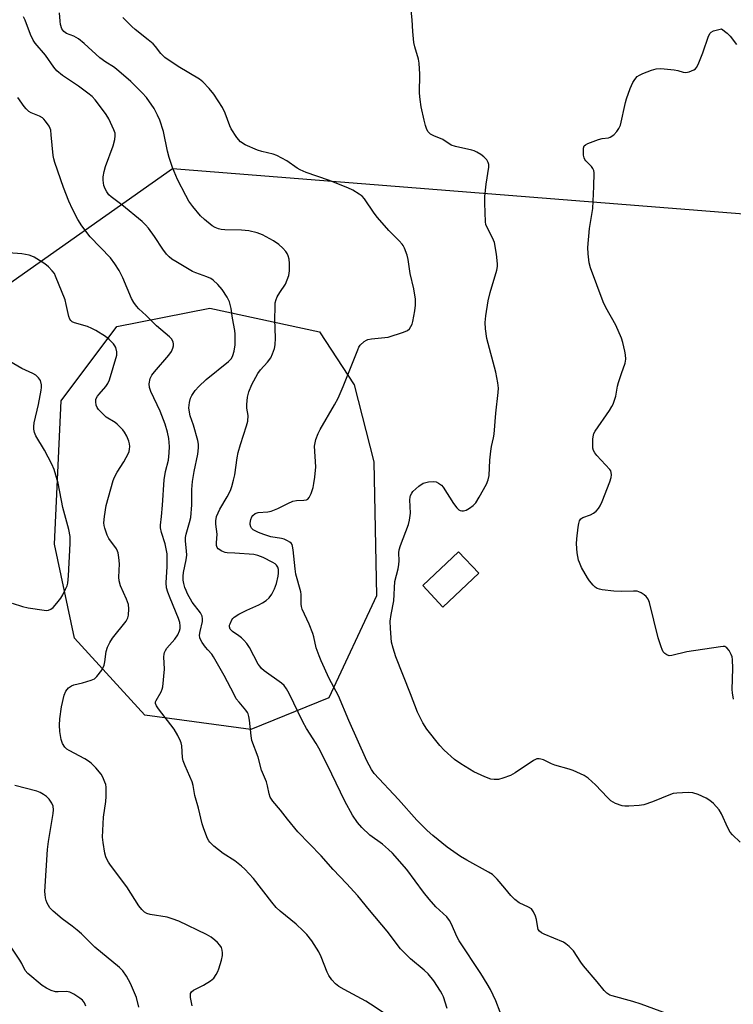
# Model space of a CAD drawing. Units: inches. Extents: x 1195768 to 1201768, y 521457 to 525458.
# Drawn here: x 1201195 to 1201420, y 522195 to 522504 of the extents above; entities that cross this region are included whole.
import ezdxf

# ---------------------------------------------------------------- set-up
doc = ezdxf.new("R2010")
doc.units = ezdxf.units.IN
doc.header["$MEASUREMENT"] = 0
for name, color, linetype in [('BLDG-Footprint', 5, 'Continuous'), ('NTRL-Trees', 3, 'Continuous'), ('Undefined', 1, 'Continuous')]:
    doc.layers.add(name, color=color, linetype=linetype)

msp = doc.modelspace()

# ---------------------------------------------------------------- linework, layer by layer
at = {"layer": 'BLDG-Footprint', "elevation": 330.25}
msp.add_lwpolyline([(1201339.86, 522330.38), (1201328.59, 522319.76), (1201322.21, 522326.52), (1201333.47, 522337.14)], close=True, dxfattribs=at)
at = {"layer": 'NTRL-Trees'}
for points in [[(1201767.93, 522843.43), (1201767.9, 522480.32), (1201744.67, 522480.34), (1201489.23, 522437.98), (1201243.55, 522457.47), (1201186.92, 522417.64), (1201155.99, 522363.24), (1201166.31, 522327.68), (1201159.36, 522292.71), (1201148.56, 522283.8), (1201129.81, 522278.29), (1201116.43, 522283.8), (1201090.02, 522294.66), (1201089.32, 522294.79), (1201002.44, 522398.09), (1201023.15, 522476.83), (1201239.19, 522693.01), (1201269.86, 522710.08), (1201401.43, 522859.19), (1201538.26, 523011.8), (1201568.08, 523011.8), (1201652.28, 522946.9)], [(1201292.73, 522291.21), (1201268.14, 522281.21), (1201234.81, 522285.79), (1201212.73, 522309.96), (1201206.48, 522339.54), (1201208.56, 522384.54), (1201226.06, 522407.87), (1201255.23, 522413.71), (1201289.81, 522406.21), (1201300.64, 522389.54), (1201306.89, 522365.37), (1201307.73, 522323.29)]]:
    msp.add_lwpolyline(points, close=True, dxfattribs=at)
at = {"layer": 'Undefined'}
for points, elevation in [([(1201422.04, 522245.81), (1201419.6, 522248.11), (1201418.9, 522248.94), (1201418.11, 522250.36), (1201416.18, 522254.74), (1201415.41, 522256.01), (1201413.63, 522258.03), (1201412.54, 522258.92), (1201411.37, 522259.71), (1201408.79, 522260.87), (1201407.18, 522261.38), (1201405.71, 522261.45), (1201402.11, 522261.26), (1201400.94, 522261.1), (1201400.12, 522260.85), (1201394.52, 522258.55), (1201391.75, 522257.59), (1201390.28, 522257.39), (1201387, 522257.17), (1201385.82, 522257.14), (1201384.96, 522257.25), (1201382.83, 522258.01), (1201382.07, 522258.38), (1201381.36, 522258.84), (1201380.29, 522259.85), (1201376.59, 522263.83), (1201374.2, 522265.99), (1201373.01, 522266.81), (1201369.56, 522268.4), (1201368.23, 522268.82), (1201363.78, 522270), (1201362.73, 522270.43), (1201360.17, 522271.68), (1201359.39, 522271.96), (1201358.85, 522272.04), (1201358.05, 522271.99), (1201357.03, 522271.54), (1201351.28, 522267.62), (1201349.77, 522266.85), (1201347.38, 522265.94), (1201346.03, 522265.56), (1201344.72, 522265.51), (1201343.67, 522265.68), (1201341.77, 522266.42), (1201338.3, 522268), (1201334.21, 522270.5), (1201332.24, 522271.84), (1201328.96, 522274.81), (1201327.55, 522276.28), (1201323.56, 522281.35), (1201322.27, 522283.32), (1201320.53, 522286.69), (1201318.41, 522292.5), (1201313.77, 522304.11), (1201312.9, 522306.82), (1201312.45, 522308.74), (1201312.07, 522313.05), (1201312.01, 522315.36), (1201312.28, 522317.42), (1201313.09, 522321.75), (1201313.45, 522327.73), (1201314.48, 522331.76), (1201314.76, 522333.13), (1201314.82, 522334.24), (1201314.75, 522336.75), (1201314.82, 522337.77), (1201315.19, 522339.14), (1201317.71, 522345.71), (1201318.09, 522347.07), (1201318.39, 522349.3), (1201318.2, 522353.4), (1201318.27, 522354.26), (1201318.41, 522354.81), (1201318.76, 522355.59), (1201319.09, 522356.02), (1201321.01, 522357.7), (1201322.41, 522358.64), (1201323.16, 522358.94), (1201323.99, 522359.13), (1201325.68, 522359.23), (1201326.47, 522359.05), (1201327.21, 522358.71), (1201328.1, 522358.1), (1201328.66, 522357.45), (1201331.94, 522352.24), (1201332.96, 522350.88), (1201333.54, 522350.34), (1201334.01, 522350.11), (1201334.54, 522350), (1201335.08, 522350), (1201335.89, 522350.24), (1201336.91, 522350.82), (1201338.12, 522351.67), (1201338.96, 522352.49), (1201340.01, 522354.24), (1201342.25, 522358.39), (1201342.85, 522359.71), (1201343.12, 522361.14), (1201343.33, 522365.91), (1201343.59, 522368.76), (1201343.8, 522370.18), (1201344.47, 522372.94), (1201344.67, 522374.09), (1201345.16, 522380.68), (1201345.96, 522387.14), (1201346.05, 522388.57), (1201345.85, 522390.23), (1201345.16, 522393.55), (1201342.35, 522404.15), (1201341.94, 522407.2), (1201341.85, 522409.2), (1201342.09, 522411.26), (1201342.79, 522415.94), (1201343.46, 522418.59), (1201345.49, 522425.67), (1201345.7, 522426.81), (1201345.73, 522427.63), (1201345.45, 522430.69), (1201344.79, 522434.29), (1201344.18, 522435.78), (1201342.37, 522439.2), (1201342.06, 522440.02), (1201341.92, 522440.87), (1201341.75, 522446.73), (1201341.78, 522448.77), (1201342.12, 522452.7), (1201343, 522457.97), (1201343, 522458.83), (1201342.84, 522459.45), (1201342.33, 522460.34), (1201341.47, 522461.27), (1201340.51, 522461.95), (1201339.23, 522462.7), (1201338.44, 522463.09), (1201337.62, 522463.38), (1201332.54, 522464.47), (1201331.2, 522464.9), (1201328.51, 522466.7), (1201325.68, 522467.88), (1201324.7, 522468.4), (1201323.9, 522469.1), (1201323.51, 522469.79), (1201323.06, 522471.1), (1201322.64, 522472.74), (1201321.75, 522476.97), (1201321.4, 522479.24), (1201321.24, 522481.24), (1201321.26, 522487.28), (1201321.14, 522490.65), (1201320.89, 522491.93), (1201319.74, 522495.77), (1201319.44, 522497.17), (1201319.1, 522500.64), (1201318.93, 522504.27), (1201318.47, 522508.25)], 322), ([(1201329.93, 522193.57), (1201328.73, 522197.25), (1201328.37, 522198.06), (1201327.8, 522199.06), (1201325.75, 522202.23), (1201323.89, 522204.46), (1201322.71, 522205.57), (1201318.37, 522209.14), (1201315.25, 522212.32), (1201311.06, 522217.85), (1201305.53, 522224.43), (1201301.86, 522228.98), (1201298.3, 522232.86), (1201294.11, 522237.24), (1201290.24, 522241.51), (1201283, 522249.09), (1201279.71, 522253.11), (1201277.51, 522255.95), (1201275.1, 522258.72), (1201274.24, 522260.03), (1201273.9, 522261.05), (1201273.44, 522263.52), (1201273.1, 522264.82), (1201271.53, 522268.52), (1201270.47, 522272.58), (1201268.5, 522277.79), (1201268.24, 522279.22), (1201267.8, 522284.18), (1201267.59, 522285.33), (1201267.34, 522286.14), (1201267.09, 522286.64), (1201266.62, 522287.3), (1201264.45, 522289.82), (1201263.61, 522290.93), (1201262.88, 522292.21), (1201259.77, 522298.27), (1201256.43, 522304.09), (1201255.86, 522304.91), (1201254.66, 522306.25), (1201253.94, 522307.18), (1201252.91, 522308.61), (1201252.32, 522309.59), (1201252.11, 522310.11), (1201252.02, 522310.9), (1201252.19, 522312.03), (1201252.92, 522315.18), (1201252.99, 522316.04), (1201252.87, 522316.89), (1201252.37, 522317.9), (1201249.74, 522321.32), (1201248.28, 522323.89), (1201247.79, 522324.94), (1201247.45, 522325.89), (1201247.11, 522327.16), (1201246.94, 522328.23), (1201246.91, 522329.4), (1201247, 522330.58), (1201247.83, 522334.63), (1201248, 522336.04), (1201247.99, 522337.43), (1201247.6, 522340.42), (1201247.61, 522341.58), (1201247.83, 522342.7), (1201248.93, 522346.28), (1201249.29, 522347.94), (1201249.59, 522351.91), (1201249.66, 522356.67), (1201249.83, 522359.18), (1201250.31, 522362.34), (1201251.55, 522367.82), (1201251.75, 522369.83), (1201251.72, 522370.98), (1201251.5, 522372.11), (1201250.13, 522376.89), (1201249.14, 522379.88), (1201248.88, 522380.95), (1201248.72, 522382.31), (1201248.9, 522384.03), (1201249.23, 522385.43), (1201249.58, 522386.19), (1201250.71, 522387.8), (1201251.79, 522389.11), (1201254.14, 522391.26), (1201261.2, 522396.87), (1201262.07, 522397.83), (1201262.54, 522398.77), (1201262.91, 522400.12), (1201263.22, 522402.11), (1201263.27, 522403.52), (1201263.22, 522405.48), (1201263.1, 522406.62), (1201262.41, 522410.52), (1201262.01, 522413.61), (1201261.45, 522415.66), (1201260.7, 522417.16), (1201259.18, 522419.56), (1201257.83, 522421.1), (1201256.35, 522422.5), (1201255.63, 522422.97), (1201254.33, 522423.58), (1201250.84, 522424.75), (1201249.81, 522425.19), (1201244.59, 522428.3), (1201243.36, 522429.11), (1201242.44, 522429.84), (1201241.69, 522430.67), (1201240.48, 522432.23), (1201237.83, 522436.23), (1201235.95, 522438.79), (1201235.04, 522439.9), (1201233.95, 522440.9), (1201227.62, 522446.18), (1201224.26, 522448.63), (1201223.5, 522449.35), (1201222.85, 522450.2), (1201222.33, 522451.18), (1201221.97, 522452.23), (1201221.7, 522453.89), (1201221.73, 522455), (1201222.07, 522456.64), (1201222.52, 522458.26), (1201224.92, 522464.68), (1201225.42, 522466.72), (1201225.56, 522467.88), (1201225.46, 522468.68), (1201225.12, 522469.75), (1201223.52, 522473.15), (1201222.66, 522474.54), (1201220.23, 522477.84), (1201219.17, 522479.18), (1201218.25, 522480.17), (1201216.93, 522481.26), (1201213.93, 522483.49), (1201208.92, 522486.78), (1201207.18, 522488.31), (1201206.26, 522489.41), (1201203.65, 522493.19), (1201200.31, 522496.99), (1201199.69, 522497.94), (1201198.85, 522499.68), (1201197.19, 522504.23), (1201196.69, 522505.2)], 316), ([(1201347.94, 522188.87), (1201345.23, 522195.93), (1201343.52, 522199.56), (1201342.52, 522201.34), (1201340.45, 522204.62), (1201333.64, 522214.88), (1201332.99, 522216.17), (1201331.29, 522220.11), (1201330.64, 522221.28), (1201329.78, 522222.34), (1201326.35, 522225.57), (1201324.2, 522227.9), (1201322.43, 522230.1), (1201317.2, 522237.3), (1201312.69, 522242.37), (1201311.47, 522243.56), (1201309.56, 522245.2), (1201305.58, 522248.04), (1201303.05, 522250.5), (1201301.74, 522252.01), (1201300.17, 522254.29), (1201297.73, 522258.77), (1201292.32, 522270.02), (1201289.56, 522275.39), (1201288.7, 522276.9), (1201285.71, 522281.62), (1201284.52, 522283.65), (1201280.23, 522292.55), (1201279.4, 522294.08), (1201278.62, 522295.05), (1201277.79, 522295.8), (1201272.37, 522299.72), (1201271.5, 522300.46), (1201270.95, 522301.12), (1201270.49, 522301.84), (1201267.73, 522307.01), (1201266.93, 522308.24), (1201265.97, 522309.35), (1201265.19, 522310.09), (1201264.4, 522310.72), (1201262.39, 522312.09), (1201261.69, 522312.82), (1201261.46, 522313.5), (1201261.49, 522314), (1201261.62, 522314.5), (1201262.2, 522315.74), (1201262.52, 522316.17), (1201262.94, 522316.55), (1201264.42, 522317.5), (1201266.88, 522318.8), (1201270.64, 522320.45), (1201271.84, 522321.05), (1201272.96, 522321.78), (1201273.93, 522322.69), (1201274.75, 522323.77), (1201275.65, 522325.47), (1201276.2, 522327.17), (1201276.76, 522329.5), (1201276.85, 522330.37), (1201276.82, 522331.51), (1201276.62, 522332.29), (1201276.21, 522332.93), (1201275.81, 522333.28), (1201275.11, 522333.74), (1201272, 522335.3), (1201270.37, 522335.95), (1201269.14, 522336.21), (1201263.19, 522336.71), (1201260.78, 522336.8), (1201260.09, 522336.89), (1201259.09, 522337.27), (1201257.93, 522338.04), (1201257.59, 522338.43), (1201257.37, 522339.08), (1201257.36, 522339.88), (1201257.61, 522342.7), (1201257.18, 522345.77), (1201257.13, 522346.85), (1201257.41, 522348.18), (1201258.39, 522350.5), (1201260.69, 522354.37), (1201261.75, 522356.34), (1201262.24, 522357.67), (1201262.77, 522359.59), (1201263.12, 522361.28), (1201263.88, 522366.63), (1201264.2, 522368.3), (1201264.93, 522370.88), (1201266.85, 522376.73), (1201267.22, 522378.17), (1201267.28, 522379.96), (1201266.96, 522382.29), (1201266.91, 522383.45), (1201267.11, 522385.75), (1201267.51, 522387.4), (1201268.48, 522389.72), (1201270.37, 522393.18), (1201271.17, 522394.27), (1201273.41, 522396.71), (1201274.41, 522398.03), (1201275.02, 522399.36), (1201275.58, 522401.04), (1201275.8, 522402.2), (1201275.91, 522404.29), (1201275.76, 522410.19), (1201275.78, 522413.95), (1201275.86, 522415.38), (1201276.11, 522416.44), (1201276.43, 522417.2), (1201277.27, 522418.65), (1201279.02, 522421.24), (1201279.63, 522422.57), (1201280.11, 522423.95), (1201280.34, 522425.37), (1201280.36, 522427.69), (1201280.25, 522429.12), (1201279.96, 522430.14), (1201279.64, 522430.86), (1201279.18, 522431.54), (1201278.22, 522432.57), (1201276.98, 522433.72), (1201275.33, 522434.82), (1201271.87, 522436.75), (1201270.12, 522437.4), (1201267.56, 522438.01), (1201265.24, 522438.22), (1201259.98, 522438.3), (1201258.82, 522438.43), (1201257.98, 522438.61), (1201256.98, 522439.01), (1201256.04, 522439.58), (1201253.59, 522441.56), (1201252.33, 522442.74), (1201249.91, 522445.69), (1201248.68, 522447.34), (1201247.68, 522449.12), (1201245.16, 522454.09), (1201243.53, 522457.88), (1201242.52, 522461), (1201241.97, 522463.01), (1201240.7, 522469.17), (1201239.52, 522472.8), (1201238.85, 522474.37), (1201237.76, 522476.41), (1201235.34, 522479.89), (1201234.05, 522481.38), (1201230.39, 522484.96), (1201225.96, 522488.85), (1201225.01, 522489.55), (1201222.55, 522491.05), (1201220.71, 522492.35), (1201215.76, 522496.9), (1201213.99, 522498.3), (1201212.55, 522499.16), (1201210.18, 522500.02), (1201209.34, 522500.6), (1201208.77, 522501.47), (1201208.34, 522502.79), (1201208.18, 522503.93), (1201208.02, 522506.53)], 318), ([(1201398.92, 522192.03), (1201390.95, 522194.92), (1201388.24, 522195.75), (1201381.81, 522197.5), (1201381.02, 522197.81), (1201380.09, 522198.41), (1201379.29, 522199.22), (1201377.11, 522201.98), (1201372.77, 522206.99), (1201371.91, 522208.15), (1201369.58, 522211.67), (1201368.27, 522213.06), (1201367.22, 522213.94), (1201366.5, 522214.38), (1201360.36, 522216.98), (1201359.59, 522217.37), (1201358.92, 522217.86), (1201358.54, 522218.42), (1201358.37, 522218.9), (1201358.02, 522221.51), (1201357.72, 522222.63), (1201357.1, 522223.95), (1201356.43, 522224.85), (1201355.48, 522225.46), (1201352.53, 522226.81), (1201351.14, 522227.84), (1201349.89, 522229.05), (1201348.07, 522231.4), (1201345.61, 522234.27), (1201344.8, 522235.1), (1201344.14, 522235.64), (1201342.94, 522236.41), (1201336.08, 522240.17), (1201334.06, 522241.37), (1201329.88, 522244.27), (1201325.36, 522247.96), (1201323.61, 522249.56), (1201320.37, 522252.78), (1201314.56, 522259.24), (1201306.96, 522267.41), (1201306.09, 522268.73), (1201304.67, 522271.42), (1201298.94, 522284.04), (1201295.76, 522291.8), (1201292.77, 522297.27), (1201290.29, 522302.83), (1201289.62, 522304.44), (1201288.73, 522306.96), (1201287.97, 522310.34), (1201287.64, 522311.41), (1201286.47, 522314.33), (1201284.27, 522319.06), (1201284.05, 522319.87), (1201283.95, 522320.67), (1201283.97, 522323.72), (1201283.89, 522324.57), (1201282.3, 522330.09), (1201282.07, 522331.76), (1201281.49, 522337.72), (1201281.29, 522338.85), (1201281.12, 522339.36), (1201280.82, 522339.79), (1201280.41, 522340.15), (1201279.67, 522340.59), (1201278.61, 522341.08), (1201277.79, 522341.3), (1201274.45, 522341.84), (1201272.23, 522342.51), (1201270.58, 522343.15), (1201269.56, 522343.65), (1201268.91, 522344.06), (1201268.38, 522344.57), (1201268.15, 522344.98), (1201267.94, 522345.68), (1201267.91, 522346.16), (1201268.15, 522347.27), (1201268.5, 522348.06), (1201268.81, 522348.53), (1201269.52, 522349.11), (1201270.5, 522349.42), (1201273.51, 522349.65), (1201274.58, 522349.87), (1201276.67, 522350.71), (1201279.76, 522352.3), (1201281.33, 522353), (1201282.55, 522353.28), (1201284.83, 522353.34), (1201285.64, 522353.43), (1201286.09, 522353.61), (1201286.56, 522354.16), (1201287.11, 522355.41), (1201287.74, 522357.3), (1201288.02, 522358.62), (1201288.29, 522360.56), (1201288.56, 522363.84), (1201288.24, 522370.28), (1201288.36, 522371.33), (1201288.66, 522372.41), (1201289.34, 522374.25), (1201289.94, 522375.54), (1201294.51, 522383.3), (1201295.58, 522385.35), (1201297.23, 522389.07), (1201301.77, 522400.61), (1201302.14, 522401.4), (1201302.6, 522402.1), (1201303.8, 522403.19), (1201304.49, 522403.62), (1201304.99, 522403.83), (1201306.11, 522404.04), (1201311.33, 522404.62), (1201316.17, 522406.09), (1201317.48, 522406.7), (1201318.06, 522407.24), (1201318.52, 522407.89), (1201318.86, 522408.65), (1201319.09, 522409.47), (1201319.78, 522412.84), (1201319.91, 522414.6), (1201319.91, 522416.67), (1201319.78, 522417.79), (1201319.42, 522419.71), (1201318.3, 522424.57), (1201317.67, 522428.94), (1201317.28, 522430.36), (1201316.48, 522432.57), (1201316.09, 522433.34), (1201315.76, 522433.81), (1201314.78, 522434.89), (1201311.58, 522438.14), (1201308, 522442.15), (1201306.91, 522443.53), (1201303.92, 522448.05), (1201303.19, 522448.85), (1201302.25, 522449.56), (1201300.22, 522450.8), (1201298.62, 522451.55), (1201292.59, 522453.89), (1201285.62, 522456.34), (1201283.7, 522457.14), (1201282.69, 522457.7), (1201279.44, 522459.96), (1201276.32, 522461.67), (1201275.24, 522462.05), (1201271.6, 522462.89), (1201270.22, 522463.31), (1201266.44, 522465.06), (1201264.94, 522465.97), (1201263.81, 522467.29), (1201262.01, 522470), (1201261.55, 522471.02), (1201260.11, 522474.99), (1201259.24, 522476.8), (1201256.5, 522480.93), (1201255.04, 522482.71), (1201253.06, 522484.77), (1201251.99, 522485.67), (1201245.32, 522489.66), (1201241.09, 522492.49), (1201239.88, 522493.71), (1201238.23, 522495.9), (1201237.43, 522496.72), (1201235.91, 522498.05), (1201231.79, 522501.27), (1201230.73, 522502.22), (1201227.91, 522505.03)], 320), ([(1201419.96, 522290.82), (1201419.6, 522292.75), (1201419.51, 522293.88), (1201419.74, 522300.4), (1201419.67, 522303.31), (1201419.53, 522304.11), (1201419.24, 522304.88), (1201418.54, 522306.11), (1201417.87, 522306.94), (1201417.24, 522307.3), (1201416.71, 522307.35), (1201415.86, 522307.28), (1201405.25, 522305.62), (1201400.57, 522304.53), (1201399.72, 522304.46), (1201399, 522304.68), (1201398.38, 522305.11), (1201397.86, 522305.69), (1201397.46, 522306.44), (1201397.15, 522307.25), (1201396.3, 522310.04), (1201393.51, 522321.16), (1201393.1, 522322.22), (1201392.49, 522323.1), (1201391.87, 522323.63), (1201390.94, 522324.22), (1201390.21, 522324.57), (1201389.67, 522324.72), (1201388.5, 522324.79), (1201384.63, 522324.68), (1201382.3, 522324.74), (1201378.61, 522325.18), (1201377.79, 522325.34), (1201377.03, 522325.61), (1201376.41, 522326.04), (1201375.8, 522326.66), (1201374.68, 522328.03), (1201374.02, 522328.98), (1201372.17, 522332.19), (1201371.48, 522333.7), (1201371.21, 522334.47), (1201370.82, 522336.81), (1201370.61, 522339.64), (1201370.7, 522341.15), (1201371.14, 522344.9), (1201371.31, 522346.05), (1201371.54, 522346.85), (1201371.95, 522347.47), (1201372.56, 522347.93), (1201374.99, 522348.78), (1201375.96, 522349.26), (1201376.79, 522349.89), (1201377.48, 522350.68), (1201378.04, 522351.6), (1201378.64, 522352.87), (1201381.1, 522359.14), (1201381.49, 522360.51), (1201381.54, 522361.3), (1201381.47, 522362.06), (1201381.33, 522362.54), (1201381.06, 522363), (1201377, 522367.33), (1201376.29, 522368.21), (1201375.9, 522368.92), (1201375.73, 522369.73), (1201375.69, 522370.87), (1201375.74, 522372.62), (1201375.88, 522373.75), (1201376.06, 522374.28), (1201376.48, 522375.03), (1201380.97, 522381.5), (1201381.73, 522382.73), (1201382.1, 522383.52), (1201382.93, 522385.99), (1201383.51, 522389.17), (1201383.8, 522390.32), (1201384.73, 522393.17), (1201385.91, 522396.37), (1201386.05, 522397.69), (1201385.97, 522399.03), (1201385.78, 522400.2), (1201385.15, 522402.94), (1201384.72, 522404.29), (1201382.96, 522408.31), (1201379.83, 522413.9), (1201378.94, 522415.67), (1201375, 522426.41), (1201374.55, 522427.97), (1201374.21, 522430.78), (1201374.16, 522432.79), (1201374.66, 522438.68), (1201375.75, 522445.04), (1201376.03, 522451.88), (1201376.12, 522456.18), (1201376.01, 522456.99), (1201375.73, 522457.62), (1201375.26, 522458.22), (1201373.51, 522459.99), (1201373.19, 522460.42), (1201372.97, 522460.9), (1201372.8, 522461.72), (1201372.73, 522463.14), (1201372.78, 522463.96), (1201373.02, 522464.66), (1201373.38, 522465.01), (1201374.11, 522465.41), (1201377.48, 522466.67), (1201378.62, 522466.99), (1201380.62, 522467.26), (1201381.14, 522467.44), (1201382.29, 522468.2), (1201383.3, 522469.16), (1201383.93, 522470.15), (1201384.36, 522471.24), (1201385.95, 522478.36), (1201386.27, 522479.45), (1201387.46, 522482.77), (1201388.28, 522484.64), (1201388.93, 522485.6), (1201389.68, 522486.46), (1201390.37, 522486.95), (1201391.43, 522487.44), (1201394.2, 522488.52), (1201395.6, 522488.92), (1201397.07, 522488.96), (1201401.24, 522488.64), (1201402.41, 522488.43), (1201404.15, 522487.83), (1201404.94, 522487.74), (1201406, 522487.94), (1201407.51, 522488.62), (1201407.95, 522488.93), (1201408.32, 522489.32), (1201408.87, 522490.31), (1201410.28, 522493.89), (1201412.07, 522499.14), (1201412.56, 522500.12), (1201412.93, 522500.48), (1201413.69, 522500.84), (1201416.22, 522501.46), (1201417.97, 522500.08), (1201418.91, 522499.22), (1201420.87, 522496.56)], 324), ([(1201311.63, 522191.08), (1201305.81, 522194.98), (1201304.28, 522195.87), (1201297.5, 522199.51), (1201295.88, 522200.53), (1201294.81, 522201.37), (1201293.69, 522202.6), (1201292.71, 522203.94), (1201292.2, 522204.96), (1201290.25, 522209.79), (1201289.54, 522211.37), (1201287.39, 522214.79), (1201285.8, 522216.79), (1201284.64, 522218.03), (1201282.47, 522220.03), (1201277.39, 522224.19), (1201276.17, 522225.33), (1201274.77, 522227), (1201269.06, 522234.4), (1201266.31, 522237.33), (1201265.22, 522238.3), (1201263.12, 522239.97), (1201259.52, 522242.27), (1201256.54, 522244.62), (1201255.28, 522245.8), (1201254.94, 522246.25), (1201254.55, 522247.01), (1201253.36, 522249.99), (1201252.82, 522251.65), (1201251.69, 522256.52), (1201250.52, 522260.49), (1201250.01, 522263.64), (1201249.73, 522264.8), (1201247.49, 522269.8), (1201246.89, 522271.38), (1201246.69, 522272.46), (1201246.43, 522276.16), (1201246.26, 522277.02), (1201246.08, 522277.55), (1201245.18, 522279.35), (1201244.03, 522281.35), (1201239.12, 522287.71), (1201238.48, 522288.68), (1201238.2, 522289.43), (1201238.22, 522289.91), (1201238.4, 522290.4), (1201239.94, 522293.12), (1201240.26, 522293.89), (1201240.45, 522294.72), (1201240.99, 522300.17), (1201240.86, 522304.05), (1201240.92, 522304.92), (1201241.04, 522305.41), (1201241.32, 522306.09), (1201241.77, 522306.79), (1201244.3, 522309.66), (1201245.22, 522311.02), (1201245.78, 522312.23), (1201245.94, 522313), (1201245.97, 522313.79), (1201245.83, 522314.84), (1201245.44, 522316.14), (1201242.79, 522322.49), (1201242.07, 522324.41), (1201241.66, 522325.79), (1201241.55, 522327.31), (1201241.87, 522332.52), (1201241.89, 522335.08), (1201241.82, 522336.49), (1201241.28, 522339.57), (1201240.06, 522343.21), (1201239.77, 522344.61), (1201239.78, 522345.44), (1201240.1, 522348.21), (1201240.39, 522351.76), (1201240.95, 522359.74), (1201241.38, 522362.4), (1201242.24, 522365.86), (1201242.53, 522368.17), (1201242.63, 522370.2), (1201242.39, 522372.75), (1201242, 522374.74), (1201241.22, 522377.26), (1201239.66, 522381.33), (1201236.7, 522387.48), (1201236.27, 522388.79), (1201236.17, 522389.89), (1201236.5, 522391.58), (1201236.99, 522392.59), (1201237.87, 522393.7), (1201242.42, 522398.94), (1201243.27, 522400.11), (1201243.69, 522401.08), (1201243.87, 522401.83), (1201243.89, 522402.33), (1201243.72, 522403.08), (1201243.21, 522404.02), (1201242.62, 522404.67), (1201238.54, 522408.13), (1201235.3, 522411.33), (1201232.97, 522413.49), (1201232.18, 522414.34), (1201231.38, 522415.49), (1201230.67, 522416.69), (1201227.93, 522423.27), (1201226.79, 522425.5), (1201225.42, 522427.66), (1201224.04, 522429.46), (1201217.6, 522436.1), (1201215.05, 522439.61), (1201213.8, 522441.56), (1201212.06, 522444.78), (1201210.95, 522447.31), (1201209.25, 522451.6), (1201206.55, 522459.44), (1201206.21, 522460.57), (1201206.01, 522461.7), (1201205.42, 522468.12), (1201205.23, 522469.58), (1201205.07, 522470.14), (1201204.72, 522470.89), (1201203.64, 522472.51), (1201203.1, 522473.13), (1201202.67, 522473.47), (1201201.67, 522473.98), (1201199.1, 522475.05), (1201198.39, 522475.53), (1201197.53, 522476.31), (1201196.9, 522477.1), (1201194.95, 522479.88)], 314), ([(1201249.68, 522194.42), (1201249.19, 522197.02), (1201249.15, 522197.86), (1201249.23, 522198.32), (1201249.52, 522198.85), (1201250.14, 522199.35), (1201253.3, 522200.87), (1201255.45, 522202.25), (1201256.52, 522203.14), (1201257.32, 522204.22), (1201257.83, 522205.17), (1201258.14, 522205.99), (1201258.98, 522208.81), (1201259.3, 522210.24), (1201259.31, 522211.08), (1201259.18, 522211.92), (1201258.9, 522212.71), (1201258.45, 522213.43), (1201257.69, 522214.3), (1201256.85, 522215.08), (1201255.69, 522215.94), (1201254.23, 522216.87), (1201245.53, 522220.97), (1201243.44, 522221.77), (1201241.86, 522222.25), (1201236.51, 522223.08), (1201235.48, 522223.45), (1201234.77, 522223.89), (1201233.92, 522224.69), (1201232.99, 522225.82), (1201229.18, 522231.77), (1201224.04, 522238.57), (1201223.4, 522239.52), (1201223.01, 522240.26), (1201222.59, 522241.28), (1201222.3, 522242.37), (1201221.73, 522245.76), (1201221.56, 522247.47), (1201221.86, 522253.69), (1201222.57, 522258.67), (1201222.7, 522260.15), (1201222.67, 522263.1), (1201222.54, 522263.95), (1201222.3, 522264.74), (1201221.66, 522266.26), (1201221.07, 522267.21), (1201219.39, 522269.19), (1201217.98, 522270.64), (1201217.11, 522271.32), (1201215.96, 522272.09), (1201211.01, 522274.67), (1201210.27, 522275.13), (1201209.66, 522275.7), (1201208.99, 522276.81), (1201208.54, 522278.1), (1201208.12, 522280.61), (1201207.98, 522282.59), (1201208.16, 522284.61), (1201208.63, 522288.36), (1201209.5, 522292), (1201210, 522293.32), (1201210.88, 522294.36), (1201211.75, 522295), (1201212.51, 522295.28), (1201215.24, 522295.91), (1201217.97, 522296.72), (1201218.98, 522297.17), (1201219.79, 522297.88), (1201221.27, 522299.96), (1201222.07, 522301.44), (1201222.3, 522302.5), (1201222.66, 522305.81), (1201223.1, 522307.11), (1201223.8, 522308.62), (1201224.68, 522309.98), (1201228.96, 522315.35), (1201229.52, 522316.35), (1201229.71, 522317.16), (1201229.83, 522319.17), (1201229.67, 522320.58), (1201229.08, 522322.18), (1201227.19, 522326.38), (1201226.75, 522327.97), (1201226.68, 522329.09), (1201226.84, 522333.36), (1201226.66, 522335.35), (1201226.44, 522336.74), (1201226.27, 522337.27), (1201225.88, 522338.04), (1201223.52, 522341.34), (1201222.96, 522342.32), (1201222.24, 522344.52), (1201222.05, 522345.36), (1201221.96, 522346.21), (1201222.13, 522348.21), (1201222.63, 522351.64), (1201224.9, 522359.52), (1201225.31, 522360.57), (1201226.1, 522362.1), (1201228.21, 522365.4), (1201229.72, 522368.11), (1201229.91, 522368.63), (1201230.07, 522369.42), (1201230.12, 522370.22), (1201230.05, 522371.02), (1201229.82, 522371.84), (1201229.13, 522373.44), (1201228.45, 522374.72), (1201227.96, 522375.41), (1201226.18, 522377.2), (1201225.48, 522377.72), (1201222.71, 522379.43), (1201221.06, 522380.97), (1201220.3, 522381.8), (1201219.84, 522382.48), (1201219.55, 522383.23), (1201219.38, 522384.28), (1201219.47, 522385.05), (1201219.92, 522386.01), (1201220.44, 522386.69), (1201222.6, 522389.08), (1201223.17, 522389.98), (1201223.71, 522391.17), (1201226, 522398.86), (1201226.02, 522399.95), (1201225.67, 522401.33), (1201225.43, 522401.85), (1201224.97, 522402.51), (1201223.64, 522403.88), (1201222.47, 522404.75), (1201219.46, 522406.64), (1201218.18, 522407.34), (1201216.84, 522407.88), (1201212.69, 522409.06), (1201211.96, 522409.43), (1201211.55, 522409.79), (1201211.24, 522410.24), (1201210.95, 522411.04), (1201210.15, 522414.84), (1201209.77, 522416.28), (1201206.8, 522423.78), (1201206.39, 522424.53), (1201205.72, 522425.4), (1201204.5, 522426.64), (1201203.4, 522427.59), (1201200.02, 522429.69), (1201199.26, 522430.08), (1201198.47, 522430.38), (1201196.14, 522430.75), (1201191.98, 522431.05)], 312), ([(1201193.12, 522320.92), (1201196.38, 522319.96), (1201198.2, 522319.54), (1201203.19, 522318.73), (1201204.05, 522318.69), (1201204.59, 522318.77), (1201205.31, 522319.08), (1201205.97, 522319.62), (1201207.14, 522320.95), (1201208.43, 522322.58), (1201209.03, 522323.56), (1201209.92, 522325.34), (1201210.37, 522326.38), (1201210.61, 522327.2), (1201210.87, 522329.57), (1201211.41, 522339.74), (1201211.32, 522341.92), (1201210.98, 522344.14), (1201209.06, 522351.06), (1201207.6, 522358.73), (1201206.34, 522363.02), (1201205.64, 522364.65), (1201203.33, 522369.09), (1201200.6, 522373.59), (1201200.18, 522374.61), (1201199.96, 522375.66), (1201199.9, 522376.45), (1201200.05, 522377.62), (1201201.4, 522383.45), (1201202.29, 522387.96), (1201202.35, 522388.8), (1201202.31, 522389.62), (1201202.01, 522390.92), (1201201.43, 522391.84), (1201200.61, 522392.59), (1201199.61, 522393.14), (1201196.19, 522394.75), (1201192.38, 522396.89)], 310), ([(1201232.92, 522194.01), (1201232.23, 522197.01), (1201230.3, 522201.47), (1201229.05, 522203.74), (1201227.87, 522205.42), (1201226.86, 522206.47), (1201219.09, 522212.87), (1201214.88, 522217.04), (1201213.58, 522218.19), (1201212.02, 522219.47), (1201208.82, 522221.8), (1201205.97, 522224.21), (1201204.98, 522225.24), (1201204.11, 522226.67), (1201203.82, 522227.47), (1201203.63, 522228.31), (1201203.46, 522229.45), (1201203.43, 522230.32), (1201204.19, 522243.59), (1201204.5, 522246.08), (1201206.05, 522254.91), (1201206.14, 522256.06), (1201206.01, 522257.14), (1201205.59, 522258.15), (1201204.75, 522259.34), (1201203.94, 522260.18), (1201202.97, 522260.86), (1201201.93, 522261.43), (1201200.83, 522261.87), (1201193.99, 522263.68)], 310), ([(1201216.31, 522194.3), (1201215.82, 522195.35), (1201215.22, 522196.14), (1201214.42, 522196.84), (1201212.51, 522198.07), (1201211.27, 522198.72), (1201210.2, 522198.94), (1201207.56, 522198.76), (1201206.72, 522198.83), (1201205.41, 522199.25), (1201203.88, 522199.93), (1201202.58, 522200.78), (1201198.01, 522204.6), (1201197.22, 522205.51), (1201196.14, 522207.76), (1201195.56, 522208.76), (1201190.42, 522216.56)], 308)]:
    msp.add_lwpolyline(points, dxfattribs=dict(at, elevation=elevation))

doc.saveas('drawing.dxf')
